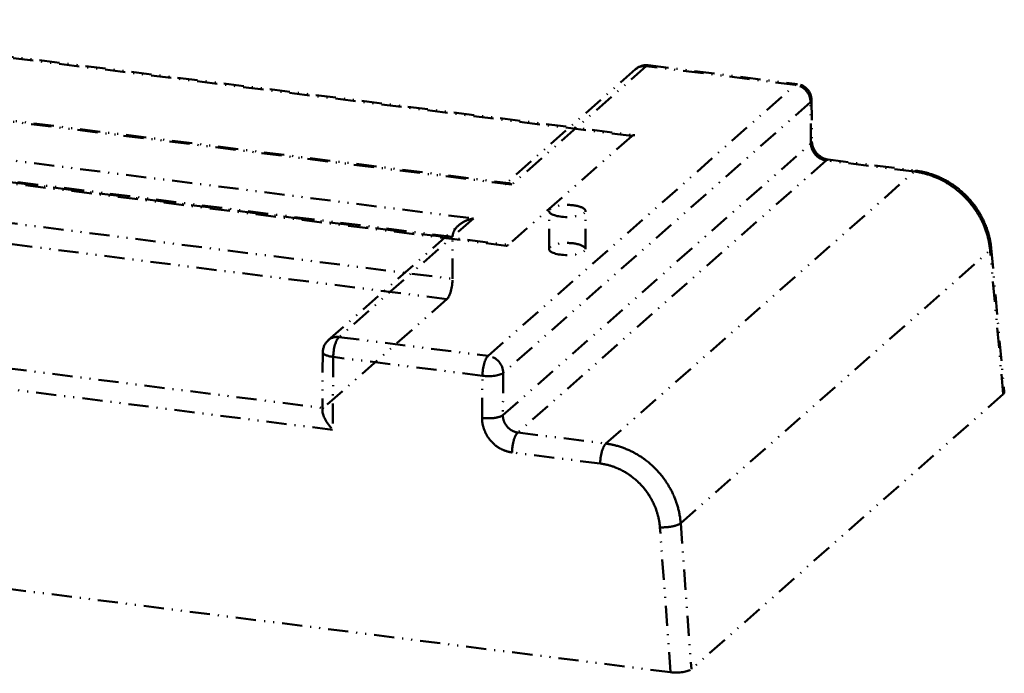
# Model space of a CAD drawing. Extents: x -175 to 2177, y -1412 to 1163.
# Drawn here: x 1641 to 2129, y -489 to -165 of the extents above; entities that cross this region are included whole.
import ezdxf

# ---------------------------------------------------------------- set-up
doc = ezdxf.new("R2010")
doc.units = 0
doc.linetypes.add('PHANTOM', pattern=[23, 10, -4, 0.5, -4, 0.5, -4])
doc.layers.get('0').update_dxf_attribs({"linetype": 'CONTINUOUS'})
doc.layers.add('LE_ALL', color=7, linetype='CONTINUOUS', lineweight=50)

# ---------------------------------------------------------------- blocks, each defined once
blk = doc.blocks.new('FROM3D_00066', base_point=(1378.82, -191.48))
at = {"layer": 'LE_ALL', "color": 1, "linetype": 'PHANTOM'}
for p, q in [((1944.36, -222.66), (1490.68, -165.5)), ((1884.96, -246.76), (1416.32, -187.72)), ((1855.55, -272.69), (1401.88, -215.54)), ((1944.3, -222.72), (1883.13, -276.66)), ((1401.88, -236.28), (1855.55, -293.44)), ((2084.39, -240.3), (2040.71, -234.8)), ((1931.53, -375.11), (2084.39, -240.3)), ((1852.73, -303.47), (1399.05, -246.31)), ((1855.55, -293.44), (1855.55, -272.69)), ((1968.58, -414.59), (2121.9, -279.37)), ((2128.37, -350.6), (2121.9, -279.37)), ((1337.82, -300.31), (1791.5, -357.47)), ((1852.73, -303.47), (1791.56, -357.41)), ((2128.37, -350.6), (1973.86, -486.87)), ((1968.58, -414.59), (1973.86, -486.87)), ((1963.54, -488.42), (1958.3, -416.61))]:
    blk.add_line(p, q, dxfattribs=at)
at = {"layer": 'LE_ALL', "linetype": 'PHANTOM'}
for p, q in [((1491.14, -165.04), (1945.9, -222.33)), ((1419.96, -187.66), (1883.31, -246.03)), ((1946.25, -189.58), (1881.67, -246.54)), ((2033.44, -204.83), (2033.61, -225.41)), ((1882.13, -277.05), (1428.46, -219.89)), ((2041.71, -234.4), (2085.39, -239.91)), ((1903.36, -278.69), (1903.36, -259.84)), ((1921.36, -278.69), (1921.36, -259.84)), ((1793.99, -323.86), (1858.57, -266.91)), ((2122.41, -278.34), (2128.88, -349.58))]:
    blk.add_line(p, q, dxfattribs=at)
at = {"layer": 'LE_ALL', "color": 1, "linetype": 'PHANTOM'}
for points in [[(1256.74, -253.97), (1330.64, -263.28), (1397.22, -204.56), (1865.87, -263.6), (1799.28, -322.32), (1873.18, -331.63), (2025.44, -197.35), (1951.54, -188.04), (1884.96, -246.76)], [(1880.49, -361.01), (2033.1, -226.42), (2032.92, -205.84), (1880.66, -340.12)], [(1429.46, -219.5), (1883.13, -276.66)], [(2033.1, -226.42), (2033.19, -226.33), (2033.27, -226.24), (2033.35, -226.15), (2033.41, -226.06), (2033.46, -225.97), (2033.51, -225.88), (2033.54, -225.79), (2033.57, -225.71), (2033.59, -225.62), (2033.61, -225.54), (2033.61, -225.45), (2033.61, -225.41)], [(2040.71, -234.8), (2040.48, -234.77), (2040.38, -234.75), (2040.16, -234.71), (2040.03, -234.68), (2039.78, -234.63), (2039.69, -234.6), (2039.46, -234.54), (2039.37, -234.51), (2039.13, -234.44), (2039.05, -234.41), (2038.83, -234.32), (2038.75, -234.3), (2038.53, -234.2), (2038.46, -234.18), (2038.24, -234.07), (2038.18, -234.05), (2037.96, -233.94), (2037.91, -233.91), (2037.69, -233.79), (2037.64, -233.77), (2037.43, -233.64), (2037.39, -233.62), (2037.17, -233.48), (2037.14, -233.46), (2036.93, -233.32), (2036.89, -233.29), (2036.69, -233.15), (2036.66, -233.12), (2036.46, -232.97), (2036.43, -232.95), (2036.24, -232.79), (2036.21, -232.76), (2036.02, -232.6), (2036, -232.58), (2035.81, -232.4), (2035.79, -232.38), (2035.61, -232.2), (2035.59, -232.18), (2035.42, -232), (2035.4, -231.98), (2035.23, -231.79), (2035.21, -231.76), (2035.05, -231.57), (2035.03, -231.55), (2034.87, -231.35), (2034.85, -231.32), (2034.7, -231.12), (2034.69, -231.09), (2034.54, -230.89), (2034.52, -230.86), (2034.39, -230.65), (2034.37, -230.62), (2034.24, -230.4), (2034.22, -230.37), (2034.1, -230.15), (2034.08, -230.12), (2033.97, -229.9), (2033.95, -229.86), (2033.84, -229.63), (2033.82, -229.59), (2033.73, -229.37), (2033.71, -229.32), (2033.62, -229.09), (2033.6, -229.04), (2033.52, -228.81), (2033.5, -228.75), (2033.42, -228.52), (2033.4, -228.45), (2033.34, -228.22), (2033.32, -228.15), (2033.27, -227.92), (2033.25, -227.83), (2033.21, -227.6), (2033.19, -227.51), (2033.16, -227.28), (2033.15, -227.17), (2033.13, -227.05), (2033.11, -226.82), (2033.1, -226.61), (2033.1, -226.46), (2033.1, -226.42)], [(2040.71, -234.8), (1887.85, -369.61), (1931.53, -375.11), (1931.43, -375.2), (1931.32, -375.31), (1931.22, -375.43), (1931.11, -375.56), (1931, -375.7), (1930.89, -375.86), (1930.78, -376.03), (1930.67, -376.22), (1930.56, -376.42), (1930.44, -376.64), (1930.33, -376.87), (1930.22, -377.12), (1930.1, -377.38), (1929.99, -377.66), (1929.88, -377.96), (1929.78, -378.27), (1929.67, -378.59), (1929.57, -378.92), (1929.55, -379), (1929.45, -379.36), (1929.36, -379.72), (1929.27, -380.09), (1929.19, -380.47), (1929.11, -380.86), (1929.04, -381.25), (1928.97, -381.65), (1928.91, -382.05), (1928.86, -382.46), (1928.82, -382.86), (1928.78, -383.26), (1928.75, -383.67), (1928.72, -384.06), (1928.71, -384.45), (1928.7, -384.84), (1928.7, -384.98)], [(2040.71, -234.8), (2040.81, -234.71), (2040.9, -234.64), (2041, -234.58), (2041.09, -234.53), (2041.18, -234.49), (2041.27, -234.45), (2041.36, -234.43), (2041.44, -234.41), (2041.52, -234.4), (2041.6, -234.4), (2041.68, -234.4), (2041.71, -234.4)], [(2121.9, -279.37), (2121.89, -279.2), (2121.84, -278.69), (2121.78, -278.2), (2121.74, -277.84), (2121.66, -277.3), (2121.58, -276.76), (2121.49, -276.19), (2121.4, -275.68), (2121.3, -275.17), (2121.18, -274.6), (2121.07, -274.08), (2120.95, -273.55), (2120.82, -273.07), (2120.69, -272.55), (2120.55, -272.03), (2120.42, -271.58), (2120.26, -271.06), (2120.1, -270.54), (2119.96, -270.13), (2119.79, -269.61), (2119.6, -269.1), (2119.47, -268.72), (2119.27, -268.21), (2119.07, -267.7), (2118.93, -267.36), (2118.72, -266.85), (2118.5, -266.34), (2118.36, -266.03), (2118.13, -265.53), (2117.89, -265.02), (2117.75, -264.73), (2117.5, -264.24), (2117.24, -263.74), (2117.1, -263.47), (2116.84, -262.98), (2116.56, -262.49), (2116.42, -262.24), (2116.14, -261.76), (2115.85, -261.28), (2115.71, -261.05), (2115.41, -260.57), (2115.11, -260.1), (2114.97, -259.88), (2114.66, -259.41), (2114.34, -258.95), (2114.19, -258.74), (2113.87, -258.29), (2113.54, -257.83), (2113.39, -257.64), (2113.05, -257.19), (2112.7, -256.74), (2112.56, -256.56), (2112.2, -256.12), (2111.84, -255.68), (2111.7, -255.51), (2111.33, -255.08), (2110.95, -254.66), (2110.8, -254.49), (2110.42, -254.07), (2110.04, -253.66), (2109.88, -253.49), (2109.49, -253.09), (2109.09, -252.69), (2108.93, -252.53), (2108.53, -252.13), (2108.12, -251.74), (2107.95, -251.59), (2107.54, -251.21), (2107.12, -250.83), (2106.95, -250.68), (2106.52, -250.31), (2106.09, -249.95), (2105.91, -249.8), (2105.47, -249.44), (2105.03, -249.09), (2104.84, -248.95), (2104.4, -248.61), (2103.95, -248.27), (2103.75, -248.12), (2103.29, -247.8), (2102.83, -247.48), (2102.62, -247.33), (2102.16, -247.02), (2101.69, -246.71), (2101.46, -246.57), (2100.99, -246.27), (2100.52, -245.98), (2100.27, -245.84), (2099.79, -245.56), (2099.31, -245.28), (2099.05, -245.14), (2098.56, -244.87), (2098.07, -244.62), (2097.79, -244.47), (2097.3, -244.22), (2096.8, -243.98), (2096.5, -243.84), (2096, -243.61), (2095.5, -243.39), (2095.16, -243.24), (2094.66, -243.03), (2094.16, -242.83), (2093.79, -242.69), (2093.29, -242.5), (2092.78, -242.31), (2092.38, -242.17), (2091.87, -242), (2091.36, -241.83), (2090.92, -241.7), (2090.41, -241.55), (2089.89, -241.4), (2089.41, -241.27), (2088.9, -241.14), (2088.38, -241.02), (2087.85, -240.9), (2087.34, -240.79), (2086.82, -240.69), (2086.3, -240.59), (2086.24, -240.58), (2085.72, -240.49), (2085.21, -240.41), (2084.7, -240.34), (2084.56, -240.32), (2084.39, -240.3), (2084.49, -240.22), (2084.58, -240.15), (2084.68, -240.08), (2084.77, -240.03), (2084.86, -239.99), (2084.95, -239.96), (2085.04, -239.93), (2085.12, -239.91), (2085.2, -239.9), (2085.28, -239.9), (2085.36, -239.9), (2085.39, -239.91)], [(1958.3, -416.61), (1958.28, -416.47), (1958.25, -416), (1958.2, -415.52), (1958.15, -415.09), (1958.09, -414.62), (1958.02, -414.16), (1957.96, -413.77), (1957.88, -413.29), (1957.79, -412.82), (1957.73, -412.49), (1957.63, -412.02), (1957.52, -411.55), (1957.45, -411.25), (1957.33, -410.78), (1957.2, -410.31), (1957.13, -410.05), (1956.99, -409.58), (1956.85, -409.11), (1956.78, -408.88), (1956.62, -408.42), (1956.46, -407.95), (1956.39, -407.75), (1956.22, -407.29), (1956.04, -406.83), (1955.97, -406.65), (1955.78, -406.19), (1955.59, -405.74), (1955.52, -405.58), (1955.32, -405.13), (1955.11, -404.68), (1955.04, -404.53), (1954.82, -404.09), (1954.6, -403.64), (1954.53, -403.52), (1954.3, -403.08), (1954.06, -402.64), (1954, -402.53), (1953.75, -402.1), (1953.5, -401.67), (1953.44, -401.57), (1953.18, -401.14), (1952.91, -400.72), (1952.85, -400.63), (1952.58, -400.21), (1952.3, -399.79), (1952.24, -399.71), (1951.95, -399.3), (1951.66, -398.89), (1951.61, -398.82), (1951.31, -398.42), (1951, -398.02), (1950.95, -397.95), (1950.63, -397.56), (1950.32, -397.17), (1950.26, -397.1), (1949.94, -396.72), (1949.61, -396.34), (1949.56, -396.28), (1949.22, -395.91), (1948.88, -395.54), (1948.83, -395.48), (1948.48, -395.12), (1948.13, -394.76), (1948.07, -394.71), (1947.72, -394.35), (1947.35, -394.01), (1947.29, -393.95), (1946.93, -393.61), (1946.56, -393.28), (1946.49, -393.22), (1946.12, -392.89), (1945.74, -392.57), (1945.67, -392.51), (1945.28, -392.19), (1944.89, -391.88), (1944.82, -391.83), (1944.43, -391.52), (1944.03, -391.23), (1943.95, -391.16), (1943.54, -390.87), (1943.14, -390.59), (1943.05, -390.53), (1942.64, -390.25), (1942.22, -389.98), (1942.12, -389.92), (1941.71, -389.65), (1941.29, -389.4), (1941.17, -389.33), (1940.75, -389.08), (1940.32, -388.84), (1940.19, -388.77), (1939.76, -388.54), (1939.33, -388.31), (1939.19, -388.24), (1938.75, -388.02), (1938.32, -387.81), (1938.15, -387.73), (1937.71, -387.53), (1937.27, -387.34), (1937.09, -387.26), (1936.64, -387.07), (1936.19, -386.9), (1935.99, -386.81), (1935.54, -386.65), (1935.09, -386.49), (1934.85, -386.41), (1934.4, -386.26), (1933.95, -386.11), (1933.68, -386.03), (1933.23, -385.9), (1932.77, -385.78), (1932.47, -385.7), (1932.02, -385.58), (1931.56, -385.48), (1931.22, -385.4), (1930.75, -385.31), (1930.3, -385.22), (1929.91, -385.16), (1929.46, -385.09), (1929, -385.02), (1928.83, -385), (1928.7, -384.98), (1885.02, -379.48), (1884.94, -379.47), (1884.61, -379.42), (1884.32, -379.37), (1884.22, -379.35), (1883.87, -379.29), (1883.52, -379.21), (1883.21, -379.14), (1882.9, -379.05), (1882.86, -379.04), (1882.53, -378.95), (1882.22, -378.85), (1881.9, -378.75), (1881.6, -378.64), (1881.28, -378.52), (1881.01, -378.41), (1880.69, -378.28), (1880.43, -378.16), (1880.12, -378.02), (1879.88, -377.9), (1879.57, -377.74), (1879.34, -377.62), (1879.04, -377.45), (1878.82, -377.32), (1878.52, -377.14), (1878.32, -377.01), (1878.02, -376.82), (1877.83, -376.69), (1877.54, -376.49), (1877.35, -376.35), (1877.07, -376.14), (1876.9, -376), (1876.62, -375.78), (1876.45, -375.64), (1876.18, -375.41), (1876.02, -375.27), (1875.76, -375.03), (1875.6, -374.88), (1875.35, -374.63), (1875.2, -374.48), (1874.96, -374.23), (1874.81, -374.07), (1874.57, -373.81), (1874.43, -373.65), (1874.21, -373.38), (1874.07, -373.21), (1873.85, -372.94), (1873.72, -372.77), (1873.51, -372.48), (1873.39, -372.31), (1873.18, -372.02), (1873.06, -371.84), (1872.87, -371.54), (1872.75, -371.36), (1872.57, -371.06), (1872.46, -370.86), (1872.29, -370.56), (1872.18, -370.36), (1872.02, -370.04), (1871.91, -369.84), (1871.76, -369.52), (1871.66, -369.3), (1871.52, -368.98), (1871.43, -368.76), (1871.3, -368.43), (1871.21, -368.2), (1871.09, -367.87), (1871.01, -367.62), (1870.9, -367.29), (1870.83, -367.03), (1870.73, -366.69), (1870.66, -366.42), (1870.58, -366.08), (1870.52, -365.79), (1870.45, -365.45), (1870.4, -365.14), (1870.35, -364.81), (1870.3, -364.47), (1870.26, -364.14), (1870.24, -363.96), (1870.23, -363.78), (1870.21, -363.46), (1870.19, -363.12), (1870.19, -363.06), (1870.18, -362.89), (1870.18, -362.57), (1870.18, -362.47), (1870.18, -362.39), (1870.35, -341.5), (1796.45, -332.19), (1796.15, -368.28), (1327.51, -309.24)], [(1855.55, -272.69), (1855.56, -272.5), (1855.57, -272.3), (1855.59, -272.09), (1855.61, -271.89), (1855.64, -271.69), (1855.68, -271.48), (1855.73, -271.28), (1855.78, -271.07), (1855.85, -270.86), (1855.92, -270.66), (1855.99, -270.45), (1856.08, -270.24), (1856.17, -270.03), (1856.27, -269.82), (1856.38, -269.61), (1856.5, -269.4), (1856.62, -269.19), (1856.75, -268.98), (1856.89, -268.78), (1857.04, -268.57), (1857.2, -268.36), (1857.36, -268.16), (1857.53, -267.95), (1857.71, -267.75), (1857.9, -267.55), (1858.09, -267.36), (1858.29, -267.16), (1858.5, -266.97), (1858.57, -266.91), (1858.79, -266.72), (1859.02, -266.53), (1859.25, -266.35), (1859.49, -266.17), (1859.74, -266), (1859.99, -265.83), (1860.25, -265.66), (1860.51, -265.5), (1860.78, -265.34), (1861.06, -265.19), (1861.34, -265.05), (1861.62, -264.91), (1861.91, -264.77), (1862.2, -264.64), (1862.5, -264.52), (1862.8, -264.4), (1863.1, -264.29), (1863.41, -264.19), (1863.72, -264.09), (1864.03, -264), (1864.34, -263.91), (1864.65, -263.83), (1864.97, -263.76), (1865.28, -263.7), (1865.6, -263.64), (1865.87, -263.6)], [(2121.9, -279.37), (2122, -279.28), (2122.09, -279.18), (2122.16, -279.09), (2122.22, -279), (2122.28, -278.91), (2122.32, -278.82), (2122.36, -278.74), (2122.38, -278.66), (2122.4, -278.58), (2122.41, -278.5), (2122.42, -278.42), (2122.41, -278.34)], [(1880.66, -340.12), (1880.49, -361.01), (1880.49, -361.12), (1880.49, -361.35), (1880.5, -361.58), (1880.51, -361.71), (1880.53, -361.95), (1880.54, -362.06), (1880.57, -362.29), (1880.59, -362.4), (1880.63, -362.63), (1880.65, -362.72), (1880.7, -362.96), (1880.71, -363.04), (1880.77, -363.27), (1880.79, -363.34), (1880.86, -363.58), (1880.88, -363.64), (1880.96, -363.88), (1880.98, -363.93), (1881.07, -364.16), (1881.09, -364.22), (1881.18, -364.44), (1881.2, -364.49), (1881.31, -364.72), (1881.33, -364.76), (1881.44, -364.98), (1881.46, -365.02), (1881.58, -365.24), (1881.6, -365.28), (1881.72, -365.49), (1881.74, -365.53), (1881.87, -365.74), (1881.89, -365.77), (1882.03, -365.98), (1882.05, -366), (1882.2, -366.21), (1882.22, -366.23), (1882.37, -366.43), (1882.39, -366.46), (1882.55, -366.65), (1882.57, -366.68), (1882.74, -366.87), (1882.76, -366.89), (1882.93, -367.07), (1882.95, -367.1), (1883.13, -367.27), (1883.15, -367.3), (1883.33, -367.47), (1883.36, -367.49), (1883.55, -367.66), (1883.57, -367.68), (1883.76, -367.84), (1883.79, -367.86), (1883.99, -368.01), (1884.02, -368.04), (1884.22, -368.18), (1884.26, -368.21), (1884.46, -368.35), (1884.5, -368.37), (1884.71, -368.5), (1884.75, -368.53), (1884.96, -368.65), (1885.01, -368.68), (1885.23, -368.79), (1885.28, -368.82), (1885.5, -368.92), (1885.56, -368.95), (1885.78, -369.05), (1885.84, -369.07), (1886.06, -369.16), (1886.14, -369.19), (1886.36, -369.27), (1886.45, -369.3), (1886.67, -369.37), (1886.77, -369.39), (1886.99, -369.45), (1887.1, -369.48), (1887.22, -369.5), (1887.45, -369.55), (1887.67, -369.58), (1887.81, -369.6), (1887.85, -369.61), (1887.75, -369.7), (1887.64, -369.81), (1887.54, -369.92), (1887.43, -370.05), (1887.32, -370.2), (1887.21, -370.36), (1887.1, -370.53), (1886.99, -370.72), (1886.88, -370.92), (1886.76, -371.14), (1886.65, -371.37), (1886.54, -371.62), (1886.43, -371.88), (1886.31, -372.16), (1886.21, -372.45), (1886.1, -372.76), (1885.99, -373.09), (1885.89, -373.42), (1885.87, -373.5), (1885.77, -373.85), (1885.68, -374.21), (1885.59, -374.59), (1885.51, -374.97), (1885.43, -375.35), (1885.36, -375.75), (1885.29, -376.15), (1885.24, -376.55), (1885.18, -376.95), (1885.14, -377.36), (1885.1, -377.76), (1885.07, -378.16), (1885.05, -378.56), (1885.03, -378.95), (1885.02, -379.33), (1885.02, -379.48)], [(1880.49, -361.01), (1880.38, -361.09), (1880.26, -361.18), (1880.13, -361.26), (1879.98, -361.35), (1879.82, -361.43), (1879.65, -361.52), (1879.46, -361.6), (1879.25, -361.68), (1879.03, -361.77), (1878.79, -361.85), (1878.53, -361.92), (1878.26, -362), (1877.97, -362.07), (1877.67, -362.14), (1877.35, -362.21), (1877.01, -362.27), (1876.67, -362.33), (1876.3, -362.38), (1875.92, -362.43), (1875.54, -362.47), (1875.15, -362.5), (1874.74, -362.53), (1874.34, -362.55), (1873.92, -362.57), (1873.5, -362.58), (1873.08, -362.58), (1872.66, -362.57), (1872.25, -362.56), (1871.83, -362.54), (1871.42, -362.51), (1871.01, -362.48), (1870.62, -362.44), (1870.23, -362.4), (1870.18, -362.39)], [(1931.53, -375.11), (1931.7, -375.13), (1932.21, -375.2), (1932.71, -375.28), (1933.05, -375.33), (1933.56, -375.42), (1934.08, -375.52), (1934.6, -375.63), (1934.67, -375.64), (1935.18, -375.75), (1935.69, -375.87), (1935.96, -375.94), (1936.24, -376.01), (1936.75, -376.14), (1937.26, -376.28), (1937.76, -376.43), (1938.26, -376.58), (1938.77, -376.74), (1939.22, -376.89), (1939.72, -377.07), (1940.23, -377.25), (1940.64, -377.4), (1941.14, -377.6), (1941.64, -377.8), (1942.01, -377.96), (1942.51, -378.17), (1943, -378.39), (1943.35, -378.55), (1943.84, -378.78), (1944.32, -379.02), (1944.64, -379.18), (1945.13, -379.43), (1945.61, -379.68), (1945.9, -379.84), (1946.38, -380.11), (1946.85, -380.38), (1947.12, -380.54), (1947.59, -380.83), (1948.06, -381.12), (1948.31, -381.28), (1948.78, -381.58), (1949.24, -381.88), (1949.47, -382.04), (1949.92, -382.36), (1950.38, -382.68), (1950.59, -382.84), (1951.04, -383.17), (1951.48, -383.5), (1951.69, -383.66), (1952.12, -384.01), (1952.56, -384.36), (1952.75, -384.52), (1953.18, -384.88), (1953.6, -385.24), (1953.78, -385.4), (1954.2, -385.77), (1954.61, -386.15), (1954.79, -386.31), (1955.19, -386.7), (1955.59, -387.09), (1955.76, -387.26), (1956.15, -387.65), (1956.54, -388.06), (1956.7, -388.23), (1957.09, -388.64), (1957.46, -389.05), (1957.62, -389.22), (1957.99, -389.65), (1958.35, -390.07), (1958.5, -390.25), (1958.86, -390.68), (1959.21, -391.12), (1959.36, -391.31), (1959.7, -391.75), (1960.04, -392.2), (1960.18, -392.39), (1960.52, -392.84), (1960.84, -393.3), (1960.98, -393.5), (1961.3, -393.97), (1961.61, -394.43), (1961.75, -394.65), (1962.05, -395.12), (1962.34, -395.59), (1962.48, -395.82), (1962.77, -396.3), (1963.05, -396.78), (1963.18, -397.02), (1963.45, -397.51), (1963.72, -398), (1963.85, -398.26), (1964.11, -398.75), (1964.36, -399.25), (1964.49, -399.53), (1964.73, -400.03), (1964.96, -400.53), (1965.09, -400.83), (1965.31, -401.34), (1965.52, -401.84), (1965.66, -402.17), (1965.86, -402.68), (1966.05, -403.19), (1966.18, -403.54), (1966.37, -404.06), (1966.54, -404.57), (1966.67, -404.95), (1966.83, -405.47), (1966.99, -406), (1967.11, -406.41), (1967.26, -406.93), (1967.4, -407.46), (1967.51, -407.91), (1967.64, -408.43), (1967.75, -408.96), (1967.86, -409.45), (1967.97, -409.98), (1968.06, -410.51), (1968.16, -411.05), (1968.24, -411.57), (1968.32, -412.1), (1968.39, -412.64), (1968.39, -412.7), (1968.46, -413.23), (1968.51, -413.75), (1968.56, -414.28), (1968.57, -414.42), (1968.58, -414.59), (1968.47, -414.68), (1968.34, -414.77), (1968.2, -414.86), (1968.04, -414.96), (1967.87, -415.05), (1967.68, -415.14), (1967.47, -415.24), (1967.24, -415.34), (1967, -415.43), (1966.74, -415.53), (1966.46, -415.62), (1966.16, -415.71), (1965.84, -415.81), (1965.51, -415.89), (1965.16, -415.98), (1964.8, -416.06), (1964.39, -416.14), (1964, -416.22), (1963.6, -416.29), (1963.18, -416.35), (1962.76, -416.41), (1962.33, -416.46), (1961.89, -416.5), (1961.45, -416.54), (1961.01, -416.57), (1960.57, -416.6), (1960.14, -416.61), (1959.71, -416.62), (1959.28, -416.63), (1958.86, -416.62), (1958.46, -416.61), (1958.3, -416.61)], [(1963.54, -488.42), (1158.48, -386.99)]]:
    blk.add_lwpolyline(points, dxfattribs=at)
at = {"layer": 'LE_ALL', "linetype": 'PHANTOM'}
for points in [[(1952.54, -187.65), (2026.44, -196.96)], [(2033.61, -225.42), (2033.62, -225.62), (2033.62, -225.67), (2033.63, -225.9), (2033.65, -226.12), (2033.68, -226.35), (2033.7, -226.49), (2033.74, -226.72), (2033.78, -226.9), (2033.83, -227.13), (2033.89, -227.37), (2033.96, -227.61), (2033.99, -227.73), (2034.07, -227.97), (2034.16, -228.21), (2034.25, -228.44), (2034.31, -228.57), (2034.41, -228.8), (2034.52, -229.04), (2034.64, -229.27), (2034.68, -229.34), (2034.81, -229.57), (2034.91, -229.75), (2035.05, -229.98), (2035.2, -230.2), (2035.35, -230.42), (2035.44, -230.54), (2035.6, -230.75), (2035.77, -230.96), (2035.94, -231.17), (2036.05, -231.28), (2036.23, -231.48), (2036.41, -231.67), (2036.61, -231.86), (2036.72, -231.97), (2036.92, -232.15), (2037.12, -232.32), (2037.33, -232.49), (2037.44, -232.58), (2037.66, -232.74), (2037.87, -232.89), (2038.09, -233.04), (2038.21, -233.12), (2038.44, -233.25), (2038.66, -233.38), (2038.89, -233.5), (2039.01, -233.57), (2039.24, -233.68), (2039.47, -233.78), (2039.7, -233.88), (2039.83, -233.93), (2040.06, -234.01), (2040.24, -234.07), (2040.47, -234.14), (2040.7, -234.21), (2040.93, -234.26), (2041.05, -234.29), (2041.28, -234.34), (2041.47, -234.37), (2041.68, -234.4)], [(2085.39, -239.91), (2085.89, -239.97), (2086.27, -240.03), (2086.79, -240.11), (2087.31, -240.2), (2087.6, -240.25), (2088.11, -240.35), (2088.63, -240.45), (2088.93, -240.52), (2089.45, -240.64), (2089.97, -240.76), (2090.25, -240.84), (2090.77, -240.97), (2091.28, -241.11), (2091.57, -241.2), (2092.08, -241.35), (2092.59, -241.51), (2092.87, -241.6), (2093.38, -241.77), (2093.89, -241.95), (2094.17, -242.05), (2094.67, -242.24), (2095.17, -242.44), (2095.45, -242.55), (2095.95, -242.75), (2096.45, -242.97), (2096.94, -243.19), (2097.34, -243.37), (2097.84, -243.6), (2098.33, -243.84), (2098.85, -244.1), (2099.34, -244.36), (2099.82, -244.61), (2100.08, -244.75), (2100.56, -245.02), (2101.03, -245.3), (2101.28, -245.45), (2101.75, -245.73), (2102.22, -246.02), (2102.46, -246.18), (2102.93, -246.48), (2103.39, -246.78), (2103.63, -246.95), (2104.08, -247.26), (2104.53, -247.58), (2104.76, -247.75), (2105.21, -248.08), (2105.65, -248.42), (2105.88, -248.6), (2106.31, -248.94), (2106.74, -249.29), (2106.96, -249.48), (2107.39, -249.84), (2107.81, -250.2), (2108.02, -250.39), (2108.43, -250.76), (2108.84, -251.14), (2109.05, -251.34), (2109.45, -251.72), (2109.85, -252.12), (2110.05, -252.32), (2110.44, -252.71), (2110.83, -253.12), (2111.02, -253.33), (2111.4, -253.74), (2111.77, -254.15), (2111.96, -254.37), (2112.32, -254.79), (2112.68, -255.22), (2112.86, -255.43), (2113.21, -255.87), (2113.56, -256.31), (2113.73, -256.53), (2114.07, -256.97), (2114.4, -257.42), (2114.56, -257.65), (2114.89, -258.11), (2115.2, -258.56), (2115.36, -258.8), (2115.67, -259.26), (2115.97, -259.73), (2116.12, -259.97), (2116.41, -260.44), (2116.7, -260.92), (2116.84, -261.16), (2117.12, -261.64), (2117.39, -262.12), (2117.52, -262.37), (2117.78, -262.86), (2118.04, -263.35), (2118.17, -263.61), (2118.41, -264.1), (2118.65, -264.59), (2118.77, -264.86), (2118.99, -265.35), (2119.21, -265.86), (2119.33, -266.12), (2119.54, -266.63), (2119.74, -267.13), (2119.84, -267.4), (2120.04, -267.91), (2120.22, -268.42), (2120.32, -268.7), (2120.49, -269.21), (2120.66, -269.72), (2120.75, -270), (2120.9, -270.52), (2121.05, -271.03), (2121.13, -271.32), (2121.27, -271.84), (2121.4, -272.35), (2121.47, -272.64), (2121.6, -273.16), (2121.71, -273.68), (2121.77, -273.97), (2121.87, -274.49), (2121.97, -275.01), (2122.02, -275.31), (2122.11, -275.83), (2122.18, -276.36), (2122.22, -276.65), (2122.29, -277.17), (2122.35, -277.69), (2122.4, -278.21), (2122.41, -278.34)], [(1791.28, -329.8), (1791.04, -358.78)]]:
    blk.add_lwpolyline(points, dxfattribs=at)
for centre, start, end in [((1951.54, -195.58), 90, 129.8231), ((1951.54, -195.58), 82.8192, 90), ((2025.44, -204.89), 0.4839, 82.8192), ((1799.28, -329.86), 131.4096, 179.5232)]:
    blk.add_arc(centre, 8, start, end, dxfattribs=at)
at = {"layer": 'LE_ALL', "color": 1, "linetype": 'PHANTOM'}
for centre, major_axis, ratio, start_param, end_param in [((1951.54, -195.58), (5.29, -6), 0.881917, 2.356194, 3.141593), ((1951.54, -195.58), (-1, -7.94), 0.333333, 3.141593, 3.50296), ((2025.44, -204.89), (-1, -7.94), 0.333333, 3.141593, 3.50296), ((2025.44, -204.89), (5.29, -6), 0.881917, 0.785398, 2.356194), ((2025.44, -204.89), (8, 0.07), 0.352963, 5.918919, 6.283185), ((1951.78, -223.66), (8, 0), 0.333396, 2.757768, 2.780122), ((1951.84, -231.14), (7.52, -8.45), 0.343186, 2.767599, 3.128966), ((1884.96, -254.3), (2.53, -8.2), 0.476834, 2.929577, 3.353608), ((1884.96, -254.3), (2.53, -8.2), 0.476834, 2.56821, 2.929577), ((1912.36, -259.84), (9, 0), 0.333333, 0, 3.141593), ((1912.36, -259.84), (9, 0), 0.333333, 3.141593, 0), ((1883.13, -269.11), (-1, -7.94), 0.333333, 0, 0.361367), ((1912.36, -278.69), (9, 0), 0.333333, 0, 3.141593), ((1912.36, -278.69), (9, 0), 0.333333, 3.141593, 0), ((1852.73, -295.93), (-1, -7.94), 0.333333, 0.361367, 1.932163), ((1799.28, -329.86), (5.29, -6), 0.881917, 2.356194, 3.141593), ((1799.28, -329.86), (-1, -7.94), 0.333333, 3.50296, 5.051402), ((1799.28, -329.86), (8, -0.07), 0.313537, 3.141593, 4.353714), ((1873.18, -339.17), (-1, -7.94), 0.333333, 3.50296, 5.051402), ((1873.18, -339.17), (5.29, -6), 0.881917, 0.785398, 2.356194), ((1873.18, -339.17), (8, -0.07), 0.313537, 4.353714, 5.92451), ((2120.86, -349.66), (8.03, 0), 0.332124, 5.9232, 0.030236), ((1798.98, -365.95), (7.45, -8.52), 0.323471, 3.490437, 4.702558), ((1798.98, -365.95), (7.45, -8.52), 0.323471, 3.154116, 3.490437), ((1799.05, -358.36), (8, 0), 0.333396, 2.780122, 2.802476), ((1966.35, -485.92), (8.02, -0.01), 0.332938, 4.354147, 5.923087)]:
    blk.add_ellipse(centre, major_axis=major_axis, ratio=ratio, start_param=start_param, end_param=end_param, dxfattribs=at)
blk = doc.blocks.new('FROM3D_00065')
blk.add_blockref('FROM3D_00066', (1378.82, -191.48))
blk = doc.blocks.new('FROM3D_00053')
blk.add_blockref('FROM3D_00065', (0, 0))
blk = doc.blocks.new('FIG3D05_00052')
blk.add_blockref('FROM3D_00053', (0, 0))
blk = doc.blocks.new('ANS3D05_00051')
blk.add_blockref('FIG3D05_00052', (0, 0))

msp = doc.modelspace()

# ---------------------------------------------------------------- block references
msp.add_blockref('ANS3D05_00051', (0, 0))

doc.saveas('drawing.dxf')
